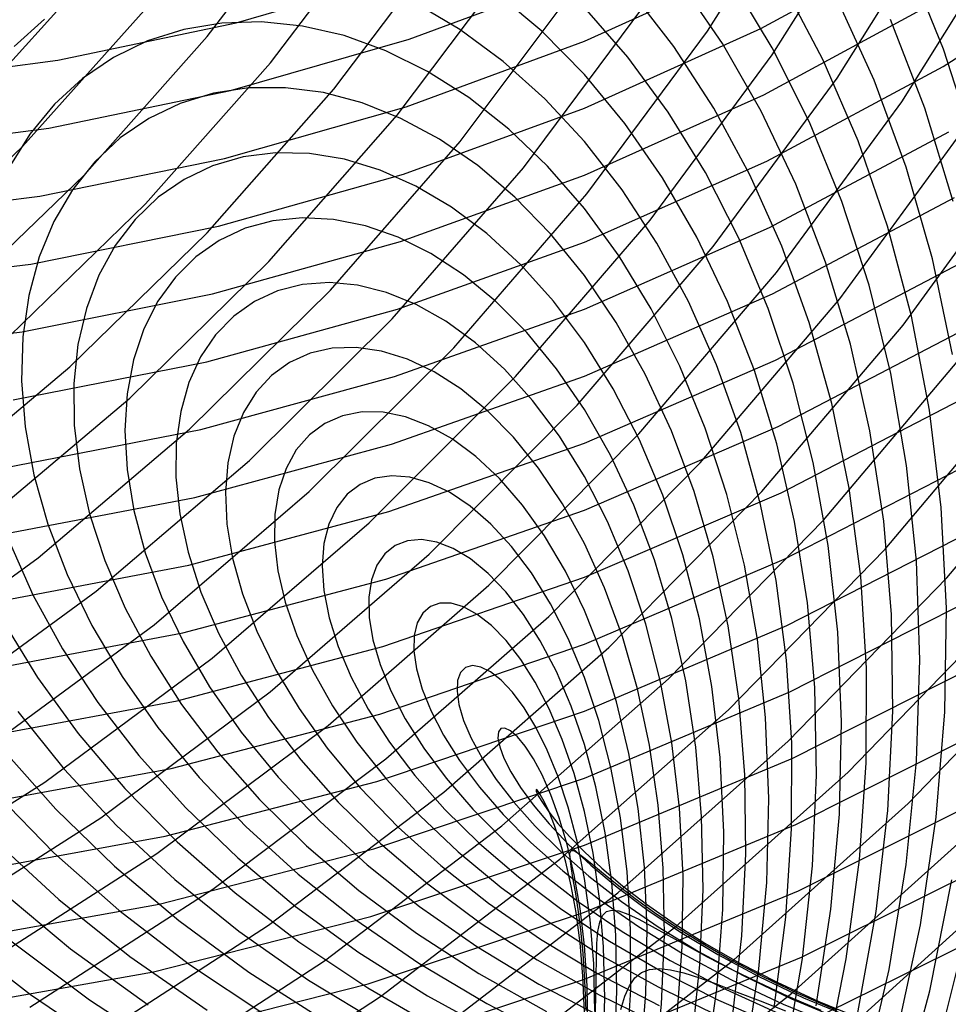
# Model space of a CAD drawing. Units: inches. Extents: x -1 to 1, y -1 to 1.
# Drawn here: x 0.18 to 0.39, y -0.56 to -0.34 of the extents above; entities that cross this region are included whole.
import ezdxf

# ---------------------------------------------------------------- set-up
doc = ezdxf.new("R2010")
doc.units = ezdxf.units.IN
doc.header["$MEASUREMENT"] = 0
for name, color, linetype, true_color in [('layer168', 7, 'Continuous', 0x1ead90), ('layer169', 7, 'Continuous', 0x1ead93), ('layer170', 7, 'Continuous', 0x1ead95), ('layer171', 7, 'Continuous', 0x1ead97), ('layer172', 7, 'Continuous', 0x1ead9a), ('layer173', 7, 'Continuous', 0x1ead9c), ('layer174', 7, 'Continuous', 0x1ead9f), ('layer274', 7, 'Continuous', 0x6f1ead), ('layer275', 7, 'Continuous', 0x711ead), ('layer276', 7, 'Continuous', 0x741ead), ('layer277', 7, 'Continuous', 0x761ead), ('layer278', 7, 'Continuous', 0x791ead), ('layer279', 7, 'Continuous', 0x7b1ead), ('layer280', 7, 'Continuous', 0x7d1ead), ('layer281', 7, 'Continuous', 0x801ead), ('layer282', 7, 'Continuous', 0x821ead), ('layer283', 7, 'Continuous', 0x841ead), ('layer284', 7, 'Continuous', 0x871ead), ('layer285', 7, 'Continuous', 0x891ead), ('layer286', 7, 'Continuous', 0x8c1ead), ('layer287', 7, 'Continuous', 0x8e1ead), ('layer288', 7, 'Continuous', 0x901ead), ('layer289', 7, 'Continuous', 0x931ead), ('layer290', 7, 'Continuous', 0x951ead), ('layer291', 7, 'Continuous', 0x971ead), ('layer292', 7, 'Continuous', 0x9a1ead), ('layer293', 7, 'Continuous', 0x9c1ead), ('layer294', 7, 'Continuous', 0x9f1ead), ('layer295', 7, 'Continuous', 0xa11ead), ('layer296', 7, 'Continuous', 0xa31ead), ('layer297', 7, 'Continuous', 0xa61ead), ('layer298', 7, 'Continuous', 0xa81ead), ('layer299', 7, 'Continuous', 0xab1ead), ('layer300', 7, 'Continuous', 0xad1ead), ('layer301', 7, 'Continuous', 0xad1eab), ('layer302', 7, 'Continuous', 0xad1ea8), ('layer303', 7, 'Continuous', 0xad1ea6), ('layer304', 7, 'Continuous', 0xad1ea3), ('layer305', 7, 'Continuous', 0xad1ea1), ('layer306', 7, 'Continuous', 0xad1e9f), ('layer307', 7, 'Continuous', 0xad1e9c), ('layer308', 7, 'Continuous', 0xad1e9a), ('layer309', 7, 'Continuous', 0xad1e97), ('layer310', 7, 'Continuous', 0xad1e95), ('layer311', 7, 'Continuous', 0xad1e93), ('layer312', 7, 'Continuous', 0xad1e90), ('layer313', 7, 'Continuous', 0xad1e8e), ('layer314', 7, 'Continuous', 0xad1e8c), ('layer315', 7, 'Continuous', 0xad1e89), ('layer316', 7, 'Continuous', 0xad1e87), ('layer317', 7, 'Continuous', 0xad1e84), ('layer318', 7, 'Continuous', 0xad1e82), ('layer319', 7, 'Continuous', 0xad1e80), ('layer320', 7, 'Continuous', 0xad1e7d), ('layer321', 7, 'Continuous', 0xad1e7b), ('layer322', 7, 'Continuous', 0xad1e79), ('layer323', 7, 'Continuous', 0xad1e76), ('layer324', 7, 'Continuous', 0xad1e74), ('layer7', 7, 'Continuous', 0xad2f1e), ('layer70', 7, 'Continuous', 0x95ad1e), ('layer71', 7, 'Continuous', 0x93ad1e), ('layer72', 7, 'Continuous', 0x90ad1e), ('layer73', 7, 'Continuous', 0x8ead1e), ('layer74', 7, 'Continuous', 0x8cad1e), ('layer75', 7, 'Continuous', 0x89ad1e), ('layer76', 7, 'Continuous', 0x87ad1e)]:
    doc.layers.add(name, color=color, linetype=linetype, true_color=true_color)

msp = doc.modelspace()

# ---------------------------------------------------------------- linework, layer by layer
at = {"layer": 'layer168'}
for p, q in [((0.14623, -0.53988), (0.18635, -0.51451)), ((0.15847, -0.54845), (0.19907, -0.52261)), ((0.1707, -0.55701), (0.21179, -0.53072)), ((0.18294, -0.56558), (0.22451, -0.53882)), ((0.19517, -0.57415), (0.23723, -0.54693)), ((0.20741, -0.58272), (0.24995, -0.55503)), ((0.21965, -0.59128), (0.26267, -0.56313))]:
    msp.add_line(p, q, dxfattribs=at)
at = {"layer": 'layer169'}
for p, q in [((0.14819, -0.4902), (0.18483, -0.46353)), ((0.16091, -0.4983), (0.19801, -0.47114)), ((0.17363, -0.50641), (0.21119, -0.47875)), ((0.18635, -0.51451), (0.22437, -0.48636)), ((0.19907, -0.52261), (0.23754, -0.49397)), ((0.21179, -0.53072), (0.25072, -0.50158)), ((0.22451, -0.53882), (0.2639, -0.50918)), ((0.23723, -0.54693), (0.27708, -0.51679)), ((0.24995, -0.55503), (0.29026, -0.5244)), ((0.26267, -0.56313), (0.30343, -0.53201)), ((0.27539, -0.57124), (0.31661, -0.53962)), ((0.28811, -0.57934), (0.32979, -0.54723)), ((0.30084, -0.58744), (0.34297, -0.55484)), ((0.31356, -0.59555), (0.35615, -0.56244))]:
    msp.add_line(p, q, dxfattribs=at)
at = {"layer": 'layer170'}
for p, q in [((0.15847, -0.44832), (0.19204, -0.42016)), ((0.17165, -0.45593), (0.20565, -0.42725)), ((0.18483, -0.46353), (0.21926, -0.43433)), ((0.19801, -0.47114), (0.23286, -0.44141)), ((0.21119, -0.47875), (0.24647, -0.4485)), ((0.22437, -0.48636), (0.26008, -0.45558)), ((0.23754, -0.49397), (0.27369, -0.46267)), ((0.25072, -0.50158), (0.28729, -0.46975)), ((0.2639, -0.50918), (0.3009, -0.47683)), ((0.27708, -0.51679), (0.31451, -0.48392)), ((0.29026, -0.5244), (0.32812, -0.491)), ((0.30343, -0.53201), (0.34173, -0.49808)), ((0.31661, -0.53962), (0.35533, -0.50517)), ((0.32979, -0.54723), (0.36894, -0.51225)), ((0.34297, -0.55484), (0.38255, -0.51934)), ((0.35615, -0.56244), (0.39616, -0.52642)), ((0.36933, -0.57005), (0.40976, -0.5335))]:
    msp.add_line(p, q, dxfattribs=at)
at = {"layer": 'layer171'}
for p, q in [((0.15122, -0.39891), (0.18126, -0.3701)), ((0.16482, -0.406), (0.19527, -0.37663)), ((0.17843, -0.41308), (0.20927, -0.38316)), ((0.19204, -0.42016), (0.22328, -0.38969)), ((0.20565, -0.42725), (0.23729, -0.39622)), ((0.21926, -0.43433), (0.25129, -0.40276)), ((0.23286, -0.44141), (0.2653, -0.40929)), ((0.24647, -0.4485), (0.27931, -0.41582)), ((0.26008, -0.45558), (0.29331, -0.42235)), ((0.27369, -0.46267), (0.30732, -0.42888)), ((0.28729, -0.46975), (0.32133, -0.43541)), ((0.3009, -0.47683), (0.33533, -0.44194)), ((0.31451, -0.48392), (0.34934, -0.44848)), ((0.32812, -0.491), (0.36335, -0.45501)), ((0.34173, -0.49808), (0.37736, -0.46154)), ((0.35533, -0.50517), (0.39136, -0.46807)), ((0.36894, -0.51225), (0.40537, -0.4746)), ((0.38255, -0.51934), (0.41938, -0.48113))]:
    msp.add_line(p, q, dxfattribs=at)
at = {"layer": 'layer172'}
for p, q in [((0.16725, -0.36357), (0.19454, -0.33326)), ((0.18126, -0.3701), (0.20892, -0.33922)), ((0.19527, -0.37663), (0.22329, -0.34517)), ((0.20927, -0.38316), (0.23766, -0.35112)), ((0.22328, -0.38969), (0.25204, -0.35708)), ((0.23729, -0.39622), (0.26641, -0.36303)), ((0.25129, -0.40276), (0.28079, -0.36898)), ((0.2653, -0.40929), (0.29516, -0.37494)), ((0.27931, -0.41582), (0.30953, -0.38089)), ((0.29331, -0.42235), (0.32391, -0.38685)), ((0.30732, -0.42888), (0.33828, -0.3928)), ((0.32133, -0.43541), (0.35265, -0.39875)), ((0.33533, -0.44194), (0.36703, -0.40471)), ((0.34934, -0.44848), (0.3814, -0.41066)), ((0.36335, -0.45501), (0.39577, -0.41661)), ((0.37736, -0.46154), (0.41015, -0.42257)), ((0.39136, -0.46807), (0.42452, -0.42852))]:
    msp.add_line(p, q, dxfattribs=at)
at = {"layer": 'layer173'}
for p, q in [((0.22329, -0.34517), (0.24876, -0.3118)), ((0.23766, -0.35112), (0.26346, -0.31715)), ((0.25204, -0.35708), (0.27817, -0.3225)), ((0.26641, -0.36303), (0.29288, -0.32785)), ((0.28079, -0.36898), (0.30758, -0.33321)), ((0.29516, -0.37494), (0.32229, -0.33856)), ((0.30953, -0.38089), (0.337, -0.34391)), ((0.32391, -0.38685), (0.3517, -0.34926)), ((0.33828, -0.3928), (0.36641, -0.35462)), ((0.35265, -0.39875), (0.38112, -0.35997)), ((0.36703, -0.40471), (0.39582, -0.36532)), ((0.3814, -0.41066), (0.41053, -0.37068))]:
    msp.add_line(p, q, dxfattribs=at)
at = {"layer": 'layer174'}
for p, q in [((0.337, -0.34391), (0.36156, -0.30508)), ((0.3517, -0.34926), (0.37656, -0.30981)), ((0.36641, -0.35462), (0.39157, -0.31454)), ((0.38112, -0.35997), (0.40657, -0.31927))]:
    msp.add_line(p, q, dxfattribs=at)
at = {"layer": 'layer274'}
for p, q in [((0.38839, -0.57812), (0.39489, -0.55221)), ((0.38074, -0.58723), (0.38748, -0.56186))]:
    msp.add_line(p, q, dxfattribs=at)
at = {"layer": 'layer275'}
for p, q in [((0.38748, -0.56186), (0.39248, -0.53667)), ((0.38007, -0.57151), (0.38535, -0.54685)), ((0.37267, -0.58117), (0.37822, -0.55704))]:
    msp.add_line(p, q, dxfattribs=at)
at = {"layer": 'layer276'}
for p, q in [((0.38535, -0.54685), (0.38895, -0.52247)), ((0.37822, -0.55704), (0.38213, -0.53317)), ((0.37109, -0.56722), (0.37531, -0.54388)), ((0.36395, -0.57741), (0.36849, -0.55458))]:
    msp.add_line(p, q, dxfattribs=at)
at = {"layer": 'layer277'}
for p, q in [((0.38895, -0.52247), (0.39092, -0.49848)), ((0.38213, -0.53317), (0.38445, -0.50969)), ((0.37531, -0.54388), (0.37798, -0.5209)), ((0.36849, -0.55458), (0.3715, -0.53211)), ((0.36167, -0.56529), (0.36503, -0.54332)), ((0.35485, -0.576), (0.35856, -0.55453))]:
    msp.add_line(p, q, dxfattribs=at)
at = {"layer": 'layer278'}
for p, q in [((0.39092, -0.49848), (0.39129, -0.47499)), ((0.38445, -0.50969), (0.3852, -0.48669)), ((0.37798, -0.5209), (0.37911, -0.49838)), ((0.3715, -0.53211), (0.37303, -0.51008)), ((0.36503, -0.54332), (0.36694, -0.52178)), ((0.35856, -0.55453), (0.36085, -0.53347)), ((0.35209, -0.56574), (0.35476, -0.54517)), ((0.34562, -0.57695), (0.34867, -0.55686))]:
    msp.add_line(p, q, dxfattribs=at)
at = {"layer": 'layer279'}
for p, q in [((0.39129, -0.47499), (0.39011, -0.45212)), ((0.3852, -0.48669), (0.38444, -0.46428)), ((0.37911, -0.49838), (0.37877, -0.47644)), ((0.37303, -0.51008), (0.3731, -0.48861)), ((0.36694, -0.52178), (0.36743, -0.50077)), ((0.36085, -0.53347), (0.36176, -0.51293)), ((0.35476, -0.54517), (0.35609, -0.52509)), ((0.34867, -0.55686), (0.35042, -0.53725)), ((0.34258, -0.56856), (0.34475, -0.54941)), ((0.33649, -0.58026), (0.33908, -0.56158))]:
    msp.add_line(p, q, dxfattribs=at)
at = {"layer": 'layer280'}
for p, q in [((0.39011, -0.45212), (0.38745, -0.42997)), ((0.38444, -0.46428), (0.38223, -0.44257)), ((0.37877, -0.47644), (0.37701, -0.45518)), ((0.3731, -0.48861), (0.37179, -0.46778)), ((0.36743, -0.50077), (0.36657, -0.48039)), ((0.36176, -0.51293), (0.36135, -0.49299)), ((0.35609, -0.52509), (0.35612, -0.50559)), ((0.35042, -0.53725), (0.3509, -0.5182)), ((0.34475, -0.54941), (0.34568, -0.5308)), ((0.33908, -0.56158), (0.34046, -0.5434)), ((0.3334, -0.57374), (0.33524, -0.55601))]:
    msp.add_line(p, q, dxfattribs=at)
at = {"layer": 'layer281'}
for p, q in [((0.39267, -0.41737), (0.3881, -0.39562)), ((0.38745, -0.42997), (0.38336, -0.40864)), ((0.38223, -0.44257), (0.37862, -0.42166)), ((0.37701, -0.45518), (0.37388, -0.43468)), ((0.37179, -0.46778), (0.36914, -0.4477)), ((0.36657, -0.48039), (0.3644, -0.46072)), ((0.36135, -0.49299), (0.35966, -0.47374)), ((0.35612, -0.50559), (0.35492, -0.48676)), ((0.3509, -0.5182), (0.35018, -0.49978)), ((0.34568, -0.5308), (0.34544, -0.51281)), ((0.34046, -0.5434), (0.3407, -0.52583)), ((0.33524, -0.55601), (0.33596, -0.53885)), ((0.33002, -0.56861), (0.33123, -0.55187)), ((0.3248, -0.58122), (0.32649, -0.56489))]:
    msp.add_line(p, q, dxfattribs=at)
at = {"layer": 'layer282'}
for p, q in [((0.39757, -0.36958), (0.39059, -0.34799)), ((0.39283, -0.3826), (0.38637, -0.3614)), ((0.3881, -0.39562), (0.38214, -0.37481)), ((0.38336, -0.40864), (0.37791, -0.38822)), ((0.37862, -0.42166), (0.37368, -0.40163)), ((0.37388, -0.43468), (0.36945, -0.41504)), ((0.36914, -0.4477), (0.36522, -0.42845)), ((0.3644, -0.46072), (0.361, -0.44186)), ((0.35966, -0.47374), (0.35677, -0.45527)), ((0.35492, -0.48676), (0.35254, -0.46868)), ((0.35018, -0.49978), (0.34831, -0.48209)), ((0.34544, -0.51281), (0.34408, -0.4955)), ((0.3407, -0.52583), (0.33985, -0.50891)), ((0.33596, -0.53885), (0.33563, -0.52232)), ((0.33123, -0.55187), (0.3314, -0.53574)), ((0.32649, -0.56489), (0.32717, -0.54915)), ((0.32175, -0.57791), (0.32294, -0.56256))]:
    msp.add_line(p, q, dxfattribs=at)
at = {"layer": 'layer283'}
for p, q in [((0.39059, -0.34799), (0.38225, -0.3275)), ((0.38637, -0.3614), (0.37856, -0.34127)), ((0.38214, -0.37481), (0.37487, -0.35504)), ((0.37791, -0.38822), (0.37118, -0.36881)), ((0.37368, -0.40163), (0.36749, -0.38258)), ((0.36945, -0.41504), (0.3638, -0.39635)), ((0.36522, -0.42845), (0.36011, -0.41012)), ((0.361, -0.44186), (0.35642, -0.42389)), ((0.35677, -0.45527), (0.35273, -0.43766)), ((0.35254, -0.46868), (0.34904, -0.45143)), ((0.34831, -0.48209), (0.34535, -0.4652)), ((0.34408, -0.4955), (0.34167, -0.47897)), ((0.33985, -0.50891), (0.33798, -0.49274)), ((0.33563, -0.52232), (0.33429, -0.50651)), ((0.3314, -0.53574), (0.3306, -0.52028)), ((0.32717, -0.54915), (0.32691, -0.53405)), ((0.32294, -0.56256), (0.32322, -0.54782)), ((0.31871, -0.57597), (0.31953, -0.56159))]:
    msp.add_line(p, q, dxfattribs=at)
at = {"layer": 'layer284'}
for p, q in [((0.37487, -0.35504), (0.36639, -0.33639)), ((0.37118, -0.36881), (0.36326, -0.35049)), ((0.36749, -0.38258), (0.36014, -0.36459)), ((0.3638, -0.39635), (0.35701, -0.37869)), ((0.36011, -0.41012), (0.35389, -0.39278)), ((0.35642, -0.42389), (0.35076, -0.40688)), ((0.35273, -0.43766), (0.34763, -0.42098)), ((0.34904, -0.45143), (0.34451, -0.43508)), ((0.34535, -0.4652), (0.34138, -0.44918)), ((0.34167, -0.47897), (0.33826, -0.46328)), ((0.33798, -0.49274), (0.33513, -0.47738)), ((0.33429, -0.50651), (0.33201, -0.49148)), ((0.3306, -0.52028), (0.32888, -0.50558)), ((0.32691, -0.53405), (0.32575, -0.51968)), ((0.32322, -0.54782), (0.32263, -0.53377)), ((0.31953, -0.56159), (0.3195, -0.54787)), ((0.31584, -0.57537), (0.31638, -0.56197))]:
    msp.add_line(p, q, dxfattribs=at)
at = {"layer": 'layer285'}
for p, q in [((0.36326, -0.35049), (0.35424, -0.33333)), ((0.36014, -0.36459), (0.3517, -0.34773)), ((0.35701, -0.37869), (0.34916, -0.36212)), ((0.35389, -0.39278), (0.34662, -0.37652)), ((0.35076, -0.40688), (0.34408, -0.39091)), ((0.34763, -0.42098), (0.34154, -0.40531)), ((0.34451, -0.43508), (0.33901, -0.4197)), ((0.34138, -0.44918), (0.33647, -0.43409)), ((0.33826, -0.46328), (0.33393, -0.44849)), ((0.33513, -0.47738), (0.33139, -0.46288)), ((0.33201, -0.49148), (0.32885, -0.47728)), ((0.32888, -0.50558), (0.32632, -0.49167)), ((0.32575, -0.51968), (0.32378, -0.50607)), ((0.32263, -0.53377), (0.32124, -0.52046)), ((0.3195, -0.54787), (0.3187, -0.53486)), ((0.31638, -0.56197), (0.31616, -0.54925)), ((0.31325, -0.57607), (0.31363, -0.56365))]:
    msp.add_line(p, q, dxfattribs=at)
at = {"layer": 'layer286'}
for p, q in [((0.3517, -0.34773), (0.34227, -0.33207)), ((0.34916, -0.36212), (0.34034, -0.34673)), ((0.34662, -0.37652), (0.33841, -0.36138)), ((0.34408, -0.39091), (0.33648, -0.37604)), ((0.34154, -0.40531), (0.33455, -0.39069)), ((0.33901, -0.4197), (0.33262, -0.40535)), ((0.33647, -0.43409), (0.33069, -0.42)), ((0.33393, -0.44849), (0.32876, -0.43466)), ((0.33139, -0.46288), (0.32683, -0.44932)), ((0.32885, -0.47728), (0.3249, -0.46397)), ((0.32632, -0.49167), (0.32297, -0.47863)), ((0.32378, -0.50607), (0.32104, -0.49328)), ((0.32124, -0.52046), (0.31911, -0.50794)), ((0.3187, -0.53486), (0.31718, -0.52259)), ((0.31616, -0.54925), (0.31526, -0.53725)), ((0.31363, -0.56365), (0.31333, -0.5519))]:
    msp.add_line(p, q, dxfattribs=at)
at = {"layer": 'layer287'}
for p, q in [((0.34034, -0.34673), (0.33064, -0.33256)), ((0.33841, -0.36138), (0.32934, -0.34744)), ((0.33648, -0.37604), (0.32804, -0.36232)), ((0.33455, -0.39069), (0.32674, -0.3772)), ((0.33262, -0.40535), (0.32543, -0.39208)), ((0.33069, -0.42), (0.32413, -0.40697)), ((0.32876, -0.43466), (0.32283, -0.42185)), ((0.32683, -0.44932), (0.32153, -0.43673)), ((0.3249, -0.46397), (0.32023, -0.45161)), ((0.32297, -0.47863), (0.31892, -0.46649)), ((0.32104, -0.49328), (0.31762, -0.48137)), ((0.31911, -0.50794), (0.31632, -0.49625)), ((0.31718, -0.52259), (0.31502, -0.51113)), ((0.31526, -0.53725), (0.31372, -0.52601)), ((0.31333, -0.5519), (0.31242, -0.54089)), ((0.3114, -0.56656), (0.31111, -0.55577))]:
    msp.add_line(p, q, dxfattribs=at)
at = {"layer": 'layer288'}
for p, q in [((0.32934, -0.34744), (0.31951, -0.33475)), ((0.32804, -0.36232), (0.31885, -0.34982)), ((0.32674, -0.3772), (0.31819, -0.36489)), ((0.32543, -0.39208), (0.31754, -0.37996)), ((0.32413, -0.40697), (0.31688, -0.39503)), ((0.32283, -0.42185), (0.31622, -0.41009)), ((0.32153, -0.43673), (0.31556, -0.42516)), ((0.32023, -0.45161), (0.3149, -0.44023)), ((0.31892, -0.46649), (0.31425, -0.4553)), ((0.31762, -0.48137), (0.31359, -0.47036)), ((0.31632, -0.49625), (0.31293, -0.48543)), ((0.31502, -0.51113), (0.31227, -0.5005)), ((0.31372, -0.52601), (0.31161, -0.51557)), ((0.31242, -0.54089), (0.31096, -0.53064)), ((0.31111, -0.55577), (0.3103, -0.5457)), ((0.30981, -0.57065), (0.30964, -0.56077))]:
    msp.add_line(p, q, dxfattribs=at)
at = {"layer": 'layer289'}
for p, q in [((0.31885, -0.34982), (0.30902, -0.33858)), ((0.31819, -0.36489), (0.30902, -0.35379)), ((0.31754, -0.37996), (0.30902, -0.36901)), ((0.31688, -0.39503), (0.30902, -0.38423)), ((0.31622, -0.41009), (0.30902, -0.39944)), ((0.31556, -0.42516), (0.30902, -0.41466)), ((0.3149, -0.44023), (0.30902, -0.42988)), ((0.31425, -0.4553), (0.30902, -0.44509)), ((0.31359, -0.47036), (0.30902, -0.46031)), ((0.31293, -0.48543), (0.30902, -0.47553)), ((0.31227, -0.5005), (0.30902, -0.49075)), ((0.31161, -0.51557), (0.30902, -0.50596)), ((0.31096, -0.53064), (0.30902, -0.52118)), ((0.3103, -0.5457), (0.30902, -0.5364)), ((0.30964, -0.56077), (0.30902, -0.55161))]:
    msp.add_line(p, q, dxfattribs=at)
at = {"layer": 'layer290'}
for p, q in [((0.30902, -0.35379), (0.2993, -0.34395)), ((0.30902, -0.36901), (0.29997, -0.35928)), ((0.30902, -0.38423), (0.30064, -0.37461)), ((0.30902, -0.39944), (0.30131, -0.38993)), ((0.30902, -0.41466), (0.30198, -0.40526)), ((0.30902, -0.42988), (0.30265, -0.42059)), ((0.30902, -0.44509), (0.30332, -0.43591)), ((0.30902, -0.46031), (0.30399, -0.45124)), ((0.30902, -0.47553), (0.30466, -0.46657)), ((0.30902, -0.49075), (0.30533, -0.48189)), ((0.30902, -0.50596), (0.30599, -0.49722)), ((0.30902, -0.52118), (0.30666, -0.51254)), ((0.30902, -0.5364), (0.30733, -0.52787)), ((0.30902, -0.55161), (0.308, -0.5432)), ((0.30902, -0.56683), (0.30867, -0.55852))]:
    msp.add_line(p, q, dxfattribs=at)
at = {"layer": 'layer291'}
for p, q in [((0.2993, -0.34395), (0.28915, -0.3354)), ((0.29997, -0.35928), (0.2905, -0.3508)), ((0.30064, -0.37461), (0.29185, -0.36619)), ((0.30131, -0.38993), (0.29319, -0.38159)), ((0.30198, -0.40526), (0.29454, -0.39698)), ((0.30265, -0.42059), (0.29589, -0.41238)), ((0.30332, -0.43591), (0.29723, -0.42778)), ((0.30399, -0.45124), (0.29858, -0.44317)), ((0.30466, -0.46657), (0.29993, -0.45857)), ((0.30533, -0.48189), (0.30127, -0.47396)), ((0.30599, -0.49722), (0.30262, -0.48936)), ((0.30666, -0.51254), (0.30397, -0.50476)), ((0.30733, -0.52787), (0.30532, -0.52015)), ((0.308, -0.5432), (0.30666, -0.53555)), ((0.30867, -0.55852), (0.30801, -0.55094))]:
    msp.add_line(p, q, dxfattribs=at)
at = {"layer": 'layer292'}
for p, q in [((0.2905, -0.3508), (0.28069, -0.34358)), ((0.29185, -0.36619), (0.28272, -0.35901)), ((0.29319, -0.38159), (0.28475, -0.37443)), ((0.29454, -0.39698), (0.28679, -0.38986)), ((0.29589, -0.41238), (0.28882, -0.40528)), ((0.29723, -0.42778), (0.29085, -0.42071)), ((0.29858, -0.44317), (0.29288, -0.43613)), ((0.29993, -0.45857), (0.29491, -0.45155)), ((0.30127, -0.47396), (0.29694, -0.46698)), ((0.30262, -0.48936), (0.29897, -0.4824)), ((0.30397, -0.50476), (0.301, -0.49783)), ((0.30532, -0.52015), (0.30303, -0.51325)), ((0.30666, -0.53555), (0.30506, -0.52868)), ((0.30801, -0.55094), (0.30709, -0.5441)), ((0.30936, -0.56634), (0.30912, -0.55953))]:
    msp.add_line(p, q, dxfattribs=at)
at = {"layer": 'layer293'}
for p, q in [((0.28069, -0.34358), (0.27066, -0.33765)), ((0.28272, -0.35901), (0.27337, -0.35306)), ((0.28475, -0.37443), (0.27609, -0.36848)), ((0.28679, -0.38986), (0.27881, -0.38389)), ((0.28882, -0.40528), (0.28153, -0.3993)), ((0.29085, -0.42071), (0.28424, -0.41471)), ((0.29288, -0.43613), (0.28696, -0.43013)), ((0.29491, -0.45155), (0.28968, -0.44554)), ((0.29694, -0.46698), (0.2924, -0.46095)), ((0.29897, -0.4824), (0.29512, -0.47637)), ((0.301, -0.49783), (0.29783, -0.49178)), ((0.30303, -0.51325), (0.30055, -0.50719)), ((0.30506, -0.52868), (0.30327, -0.5226)), ((0.30709, -0.5441), (0.30599, -0.53802)), ((0.30912, -0.55953), (0.3087, -0.55343))]:
    msp.add_line(p, q, dxfattribs=at)
at = {"layer": 'layer294'}
for p, q in [((0.27337, -0.35306), (0.26389, -0.34838)), ((0.27609, -0.36848), (0.2673, -0.36374)), ((0.27881, -0.38389), (0.2707, -0.37909)), ((0.28153, -0.3993), (0.27411, -0.39445)), ((0.28424, -0.41471), (0.27751, -0.40981)), ((0.28696, -0.43013), (0.28092, -0.42517)), ((0.28968, -0.44554), (0.28432, -0.44053)), ((0.2924, -0.46095), (0.28773, -0.45589)), ((0.29512, -0.47637), (0.29113, -0.47125)), ((0.29783, -0.49178), (0.29454, -0.48661)), ((0.30055, -0.50719), (0.29794, -0.50197)), ((0.30327, -0.5226), (0.30135, -0.51733)), ((0.30599, -0.53802), (0.30475, -0.53269)), ((0.3087, -0.55343), (0.30816, -0.54805)), ((0.31142, -0.56884), (0.31156, -0.5634))]:
    msp.add_line(p, q, dxfattribs=at)
at = {"layer": 'layer295'}
for p, q in [((0.26389, -0.34838), (0.25438, -0.34494)), ((0.2673, -0.36374), (0.25847, -0.36021)), ((0.2707, -0.37909), (0.26256, -0.37547)), ((0.27411, -0.39445), (0.26665, -0.39074)), ((0.27751, -0.40981), (0.27074, -0.406)), ((0.28092, -0.42517), (0.27483, -0.42126)), ((0.28432, -0.44053), (0.27892, -0.43653)), ((0.28773, -0.45589), (0.28301, -0.45179)), ((0.29113, -0.47125), (0.2871, -0.46706)), ((0.29454, -0.48661), (0.29119, -0.48232)), ((0.29794, -0.50197), (0.29528, -0.49759)), ((0.30135, -0.51733), (0.29937, -0.51285)), ((0.30475, -0.53269), (0.30346, -0.52812)), ((0.30816, -0.54805), (0.30755, -0.54338)), ((0.31156, -0.5634), (0.31164, -0.55864))]:
    msp.add_line(p, q, dxfattribs=at)
at = {"layer": 'layer296'}
for p, q in [((0.25438, -0.34494), (0.24493, -0.34276)), ((0.25847, -0.36021), (0.2497, -0.35788)), ((0.26256, -0.37547), (0.25447, -0.37301)), ((0.26665, -0.39074), (0.25924, -0.38814)), ((0.27074, -0.406), (0.26401, -0.40327)), ((0.27483, -0.42126), (0.26878, -0.4184)), ((0.27892, -0.43653), (0.27355, -0.43353)), ((0.28301, -0.45179), (0.27832, -0.44866)), ((0.2871, -0.46706), (0.28309, -0.46379)), ((0.29119, -0.48232), (0.28786, -0.47892)), ((0.29528, -0.49759), (0.29263, -0.49404)), ((0.29937, -0.51285), (0.2974, -0.50917)), ((0.30346, -0.52812), (0.30217, -0.5243)), ((0.30755, -0.54338), (0.30694, -0.53943)), ((0.31164, -0.55864), (0.31171, -0.55456))]:
    msp.add_line(p, q, dxfattribs=at)
at = {"layer": 'layer297'}
for p, q in [((0.24493, -0.34276), (0.23564, -0.34181)), ((0.2497, -0.35788), (0.24109, -0.35676)), ((0.25447, -0.37301), (0.24653, -0.37171)), ((0.25924, -0.38814), (0.25197, -0.38666)), ((0.26401, -0.40327), (0.25741, -0.40162)), ((0.26878, -0.4184), (0.26286, -0.41657)), ((0.27355, -0.43353), (0.2683, -0.43152)), ((0.27832, -0.44866), (0.27374, -0.44647)), ((0.28309, -0.46379), (0.27918, -0.46143)), ((0.28786, -0.47892), (0.28462, -0.47638)), ((0.29263, -0.49404), (0.29007, -0.49133)), ((0.2974, -0.50917), (0.29551, -0.50629)), ((0.30217, -0.5243), (0.30095, -0.52124)), ((0.30694, -0.53943), (0.30639, -0.53619)), ((0.31171, -0.55456), (0.31184, -0.55114))]:
    msp.add_line(p, q, dxfattribs=at)
at = {"layer": 'layer298'}
for p, q in [((0.23564, -0.34181), (0.22661, -0.34207)), ((0.24109, -0.35676), (0.23272, -0.35681)), ((0.24653, -0.37171), (0.23882, -0.37154)), ((0.25197, -0.38666), (0.24493, -0.38628)), ((0.25741, -0.40162), (0.25103, -0.40102)), ((0.26286, -0.41657), (0.25713, -0.41575)), ((0.2683, -0.43152), (0.26324, -0.43049)), ((0.27374, -0.44647), (0.26934, -0.44523)), ((0.27918, -0.46143), (0.27545, -0.45996)), ((0.28462, -0.47638), (0.28155, -0.4747)), ((0.29007, -0.49133), (0.28765, -0.48944)), ((0.29551, -0.50629), (0.29376, -0.50417)), ((0.30095, -0.52124), (0.29986, -0.51891)), ((0.30639, -0.53619), (0.30597, -0.53365)), ((0.31184, -0.55114), (0.31207, -0.54838)), ((0.31728, -0.5661), (0.31818, -0.56312))]:
    msp.add_line(p, q, dxfattribs=at)
at = {"layer": 'layer299'}
for p, q in [((0.22661, -0.34207), (0.21794, -0.34353)), ((0.23272, -0.35681), (0.22469, -0.35801)), ((0.23882, -0.37154), (0.23144, -0.37249)), ((0.24493, -0.38628), (0.23819, -0.38697)), ((0.25103, -0.40102), (0.24495, -0.40145)), ((0.25713, -0.41575), (0.2517, -0.41593)), ((0.26324, -0.43049), (0.25845, -0.43041)), ((0.26934, -0.44523), (0.2652, -0.4449)), ((0.27545, -0.45996), (0.27196, -0.45938)), ((0.28155, -0.4747), (0.27871, -0.47386)), ((0.28765, -0.48944), (0.28546, -0.48834)), ((0.29376, -0.50417), (0.29222, -0.50282)), ((0.29986, -0.51891), (0.29897, -0.5173)), ((0.30597, -0.53365), (0.30572, -0.53178)), ((0.31207, -0.54838), (0.31247, -0.54626)), ((0.31818, -0.56312), (0.31923, -0.56074))]:
    msp.add_line(p, q, dxfattribs=at)
at = {"layer": 'layer300'}
for p, q in [((0.21794, -0.34353), (0.2097, -0.34614)), ((0.22469, -0.35801), (0.21709, -0.36033)), ((0.23144, -0.37249), (0.22447, -0.37452)), ((0.23819, -0.38697), (0.23186, -0.3887)), ((0.24495, -0.40145), (0.23924, -0.40289)), ((0.2517, -0.41593), (0.24663, -0.41708)), ((0.25845, -0.43041), (0.25401, -0.43127)), ((0.2652, -0.4449), (0.2614, -0.44545)), ((0.27196, -0.45938), (0.26879, -0.45964)), ((0.27871, -0.47386), (0.27617, -0.47383)), ((0.28546, -0.48834), (0.28356, -0.48802)), ((0.29222, -0.50282), (0.29094, -0.5022)), ((0.29897, -0.5173), (0.29833, -0.51639)), ((0.30572, -0.53178), (0.30571, -0.53058)), ((0.31247, -0.54626), (0.3131, -0.54476)), ((0.31923, -0.56074), (0.32048, -0.55895))]:
    msp.add_line(p, q, dxfattribs=at)
at = {"layer": 'layer301'}
for p, q in [((0.2097, -0.34614), (0.202, -0.34987)), ((0.21709, -0.36033), (0.21, -0.36373)), ((0.22447, -0.37452), (0.218, -0.37759)), ((0.23186, -0.3887), (0.226, -0.39144)), ((0.23924, -0.40289), (0.234, -0.4053)), ((0.24663, -0.41708), (0.242, -0.41916)), ((0.25401, -0.43127), (0.25, -0.43301)), ((0.2614, -0.44545), (0.258, -0.44687)), ((0.26879, -0.45964), (0.266, -0.46073)), ((0.27617, -0.47383), (0.274, -0.47458)), ((0.28356, -0.48802), (0.282, -0.48844)), ((0.29094, -0.5022), (0.29, -0.50229)), ((0.29833, -0.51639), (0.298, -0.51615)), ((0.30571, -0.53058), (0.306, -0.53001)), ((0.3131, -0.54476), (0.314, -0.54386)), ((0.32048, -0.55895), (0.322, -0.55772))]:
    msp.add_line(p, q, dxfattribs=at)
at = {"layer": 'layer302'}
for p, q in [((0.202, -0.34987), (0.19492, -0.35468)), ((0.21, -0.36373), (0.20351, -0.36817)), ((0.218, -0.37759), (0.2121, -0.38166)), ((0.226, -0.39144), (0.2207, -0.39515)), ((0.234, -0.4053), (0.22929, -0.40864)), ((0.242, -0.41916), (0.23789, -0.42213)), ((0.25, -0.43301), (0.24648, -0.43562)), ((0.258, -0.44687), (0.25507, -0.44911)), ((0.266, -0.46073), (0.26367, -0.4626)), ((0.274, -0.47458), (0.27226, -0.47608)), ((0.282, -0.48844), (0.28086, -0.48957)), ((0.29, -0.50229), (0.28945, -0.50306)), ((0.298, -0.51615), (0.29804, -0.51655)), ((0.306, -0.53001), (0.30664, -0.53004)), ((0.314, -0.54386), (0.31523, -0.54353)), ((0.322, -0.55772), (0.32382, -0.55702))]:
    msp.add_line(p, q, dxfattribs=at)
at = {"layer": 'layer303'}
for p, q in [((0.18632, -0.34119), (0.17937, -0.34741)), ((0.19492, -0.35468), (0.18854, -0.3605)), ((0.20351, -0.36817), (0.1977, -0.37359)), ((0.2121, -0.38166), (0.20687, -0.38668)), ((0.2207, -0.39515), (0.21603, -0.39977)), ((0.22929, -0.40864), (0.22519, -0.41286)), ((0.23789, -0.42213), (0.23436, -0.42594)), ((0.24648, -0.43562), (0.24352, -0.43903)), ((0.25507, -0.44911), (0.25269, -0.45212)), ((0.26367, -0.4626), (0.26185, -0.46521)), ((0.27226, -0.47608), (0.27102, -0.4783)), ((0.28086, -0.48957), (0.28018, -0.49139)), ((0.28945, -0.50306), (0.28935, -0.50448)), ((0.29804, -0.51655), (0.29851, -0.51756)), ((0.30664, -0.53004), (0.30768, -0.53065)), ((0.31523, -0.54353), (0.31684, -0.54374)), ((0.32382, -0.55702), (0.32601, -0.55683))]:
    msp.add_line(p, q, dxfattribs=at)
at = {"layer": 'layer304'}
for p, q in [((0.18854, -0.3605), (0.18294, -0.36729)), ((0.1977, -0.37359), (0.19265, -0.37994)), ((0.20687, -0.38668), (0.20236, -0.3926)), ((0.21603, -0.39977), (0.21207, -0.40525)), ((0.22519, -0.41286), (0.22178, -0.41791)), ((0.23436, -0.42594), (0.23149, -0.43056)), ((0.24352, -0.43903), (0.2412, -0.44322)), ((0.25269, -0.45212), (0.25091, -0.45587)), ((0.26185, -0.46521), (0.26062, -0.46853)), ((0.27102, -0.4783), (0.27033, -0.48118)), ((0.28018, -0.49139), (0.28004, -0.49383)), ((0.28935, -0.50448), (0.28975, -0.50649)), ((0.29851, -0.51756), (0.29946, -0.51914)), ((0.30768, -0.53065), (0.30917, -0.5318)), ((0.31684, -0.54374), (0.31888, -0.54445)), ((0.32601, -0.55683), (0.32859, -0.55711))]:
    msp.add_line(p, q, dxfattribs=at)
at = {"layer": 'layer305'}
for p, q in [((0.18294, -0.36729), (0.17819, -0.37498)), ((0.19265, -0.37994), (0.18842, -0.38717)), ((0.20236, -0.3926), (0.19865, -0.39936)), ((0.21207, -0.40525), (0.20887, -0.41154)), ((0.22178, -0.41791), (0.2191, -0.42373)), ((0.23149, -0.43056), (0.22933, -0.43592)), ((0.2412, -0.44322), (0.23956, -0.44811)), ((0.25091, -0.45587), (0.24979, -0.4603)), ((0.26062, -0.46853), (0.26002, -0.47249)), ((0.27033, -0.48118), (0.27024, -0.48468)), ((0.28004, -0.49383), (0.28047, -0.49687)), ((0.28975, -0.50649), (0.2907, -0.50906)), ((0.29946, -0.51914), (0.30093, -0.52125)), ((0.30917, -0.5318), (0.31116, -0.53344)), ((0.31888, -0.54445), (0.32139, -0.54563)), ((0.32859, -0.55711), (0.33161, -0.55782))]:
    msp.add_line(p, q, dxfattribs=at)
at = {"layer": 'layer306'}
for p, q in [((0.18842, -0.38717), (0.18509, -0.39519)), ((0.19865, -0.39936), (0.1958, -0.40689)), ((0.20887, -0.41154), (0.20652, -0.41858)), ((0.2191, -0.42373), (0.21724, -0.43028)), ((0.22933, -0.43592), (0.22795, -0.44197)), ((0.23956, -0.44811), (0.23867, -0.45367)), ((0.24979, -0.4603), (0.24939, -0.46536)), ((0.26002, -0.47249), (0.26011, -0.47706)), ((0.27024, -0.48468), (0.27082, -0.48875)), ((0.28047, -0.49687), (0.28154, -0.50045)), ((0.2907, -0.50906), (0.29226, -0.51214)), ((0.30093, -0.52125), (0.30297, -0.52384)), ((0.31116, -0.53344), (0.31369, -0.53554)), ((0.32139, -0.54563), (0.32441, -0.54723)), ((0.33161, -0.55782), (0.33512, -0.55893))]:
    msp.add_line(p, q, dxfattribs=at)
at = {"layer": 'layer307'}
for p, q in [((0.18509, -0.39519), (0.18271, -0.40394)), ((0.1958, -0.40689), (0.19389, -0.41512)), ((0.20652, -0.41858), (0.20506, -0.42629)), ((0.21724, -0.43028), (0.21624, -0.43747)), ((0.22795, -0.44197), (0.22741, -0.44864)), ((0.23867, -0.45367), (0.23858, -0.45982)), ((0.24939, -0.46536), (0.24976, -0.47099)), ((0.26011, -0.47706), (0.26093, -0.48217)), ((0.27082, -0.48875), (0.27211, -0.49334)), ((0.28154, -0.50045), (0.28328, -0.50451)), ((0.29226, -0.51214), (0.29446, -0.51569)), ((0.30297, -0.52384), (0.30563, -0.52686)), ((0.31369, -0.53554), (0.31681, -0.53804)), ((0.32441, -0.54723), (0.32798, -0.54921)), ((0.33512, -0.55893), (0.33915, -0.56039))]:
    msp.add_line(p, q, dxfattribs=at)
at = {"layer": 'layer308'}
for p, q in [((0.18271, -0.40394), (0.18135, -0.41335)), ((0.19389, -0.41512), (0.19295, -0.42398)), ((0.20506, -0.42629), (0.20455, -0.43461)), ((0.21624, -0.43747), (0.21615, -0.44524)), ((0.22741, -0.44864), (0.22775, -0.45587)), ((0.23858, -0.45982), (0.23935, -0.4665)), ((0.24976, -0.47099), (0.25095, -0.47713)), ((0.26093, -0.48217), (0.26255, -0.48775)), ((0.27211, -0.49334), (0.27415, -0.49838)), ((0.28328, -0.50451), (0.28574, -0.50901)), ((0.29446, -0.51569), (0.29734, -0.51964)), ((0.30563, -0.52686), (0.30894, -0.53027)), ((0.31681, -0.53804), (0.32054, -0.5409)), ((0.32798, -0.54921), (0.33214, -0.55152)), ((0.33915, -0.56039), (0.34374, -0.56215))]:
    msp.add_line(p, q, dxfattribs=at)
at = {"layer": 'layer309'}
for p, q in [((0.18135, -0.41335), (0.18106, -0.42334)), ((0.19295, -0.42398), (0.19305, -0.4334)), ((0.20455, -0.43461), (0.20504, -0.44346)), ((0.21615, -0.44524), (0.21703, -0.45352)), ((0.22775, -0.45587), (0.22902, -0.46358)), ((0.23935, -0.4665), (0.24101, -0.47364)), ((0.25095, -0.47713), (0.253, -0.4837)), ((0.26255, -0.48775), (0.26499, -0.49376)), ((0.27415, -0.49838), (0.27698, -0.50382)), ((0.28574, -0.50901), (0.28896, -0.51388)), ((0.29734, -0.51964), (0.30095, -0.52394)), ((0.30894, -0.53027), (0.31294, -0.534)), ((0.32054, -0.5409), (0.32493, -0.54406)), ((0.33214, -0.55152), (0.33692, -0.55412)), ((0.34374, -0.56215), (0.34891, -0.56418))]:
    msp.add_line(p, q, dxfattribs=at)
at = {"layer": 'layer310'}
for p, q in [((0.18106, -0.42334), (0.18189, -0.43382)), ((0.19305, -0.4334), (0.19423, -0.44329)), ((0.20504, -0.44346), (0.20658, -0.45276)), ((0.21703, -0.45352), (0.21892, -0.46223)), ((0.22902, -0.46358), (0.23126, -0.4717)), ((0.24101, -0.47364), (0.2436, -0.48118)), ((0.253, -0.4837), (0.25595, -0.49065)), ((0.26499, -0.49376), (0.26829, -0.50012)), ((0.27698, -0.50382), (0.28063, -0.50959)), ((0.28896, -0.51388), (0.29298, -0.51906)), ((0.30095, -0.52394), (0.30532, -0.52853)), ((0.31294, -0.534), (0.31766, -0.538)), ((0.32493, -0.54406), (0.33, -0.54747)), ((0.33692, -0.55412), (0.34235, -0.55694)), ((0.34891, -0.56418), (0.35469, -0.56641))]:
    msp.add_line(p, q, dxfattribs=at)
at = {"layer": 'layer311'}
for p, q in [((0.18189, -0.43382), (0.18387, -0.44471)), ((0.19423, -0.44329), (0.19653, -0.45357)), ((0.20658, -0.45276), (0.20919, -0.46243)), ((0.21892, -0.46223), (0.22185, -0.4713)), ((0.23126, -0.4717), (0.23451, -0.48016)), ((0.2436, -0.48118), (0.24717, -0.48903)), ((0.25595, -0.49065), (0.25983, -0.49789)), ((0.26829, -0.50012), (0.27249, -0.50676)), ((0.28063, -0.50959), (0.28515, -0.51562)), ((0.29298, -0.51906), (0.29781, -0.52449)), ((0.30532, -0.52853), (0.31047, -0.53335)), ((0.31766, -0.538), (0.32313, -0.54222)), ((0.33, -0.54747), (0.33579, -0.55108)), ((0.34235, -0.55694), (0.34845, -0.55994))]:
    msp.add_line(p, q, dxfattribs=at)
at = {"layer": 'layer312'}
for p, q in [((0.18387, -0.44471), (0.18704, -0.45591)), ((0.19653, -0.45357), (0.19997, -0.46415)), ((0.20919, -0.46243), (0.21291, -0.47239)), ((0.22185, -0.4713), (0.22585, -0.48064)), ((0.23451, -0.48016), (0.23879, -0.48888)), ((0.24717, -0.48903), (0.25173, -0.49712)), ((0.25983, -0.49789), (0.26467, -0.50537)), ((0.27249, -0.50676), (0.27761, -0.51361)), ((0.28515, -0.51562), (0.29054, -0.52185)), ((0.29781, -0.52449), (0.30348, -0.53009)), ((0.31047, -0.53335), (0.31642, -0.53834)), ((0.32313, -0.54222), (0.32936, -0.54658)), ((0.33579, -0.55108), (0.3423, -0.55482)), ((0.34845, -0.55994), (0.35524, -0.56307))]:
    msp.add_line(p, q, dxfattribs=at)
at = {"layer": 'layer313'}
for p, q in [((0.18704, -0.45591), (0.19142, -0.46734)), ((0.19997, -0.46415), (0.2046, -0.47495)), ((0.21291, -0.47239), (0.21778, -0.48256)), ((0.22585, -0.48064), (0.23095, -0.49016)), ((0.23879, -0.48888), (0.24413, -0.49777)), ((0.25173, -0.49712), (0.25731, -0.50538)), ((0.26467, -0.50537), (0.27049, -0.51299)), ((0.27761, -0.51361), (0.28367, -0.5206)), ((0.29054, -0.52185), (0.29685, -0.52821)), ((0.30348, -0.53009), (0.31002, -0.53581)), ((0.31642, -0.53834), (0.3232, -0.54342)), ((0.32936, -0.54658), (0.33638, -0.55103)), ((0.3423, -0.55482), (0.34956, -0.55864)), ((0.35524, -0.56307), (0.36274, -0.56625))]:
    msp.add_line(p, q, dxfattribs=at)
at = {"layer": 'layer314'}
for p, q in [((0.17824, -0.45973), (0.18366, -0.47194)), ((0.19142, -0.46734), (0.19704, -0.4789)), ((0.2046, -0.47495), (0.21042, -0.48587)), ((0.21778, -0.48256), (0.2238, -0.49283)), ((0.23095, -0.49016), (0.23718, -0.49979)), ((0.24413, -0.49777), (0.25055, -0.50676)), ((0.25731, -0.50538), (0.26393, -0.51372)), ((0.27049, -0.51299), (0.27731, -0.52069)), ((0.28367, -0.5206), (0.29069, -0.52765)), ((0.29685, -0.52821), (0.30407, -0.53461)), ((0.31002, -0.53581), (0.31744, -0.54158)), ((0.3232, -0.54342), (0.33082, -0.54854)), ((0.33638, -0.55103), (0.3442, -0.55551)), ((0.34956, -0.55864), (0.35758, -0.56247))]:
    msp.add_line(p, q, dxfattribs=at)
at = {"layer": 'layer315'}
for p, q in [((0.18366, -0.47194), (0.19038, -0.48419)), ((0.19704, -0.4789), (0.20391, -0.4905)), ((0.21042, -0.48587), (0.21745, -0.49681)), ((0.2238, -0.49283), (0.23099, -0.50313)), ((0.23718, -0.49979), (0.24453, -0.50944)), ((0.25055, -0.50676), (0.25806, -0.51575)), ((0.26393, -0.51372), (0.2716, -0.52207)), ((0.27731, -0.52069), (0.28514, -0.52838)), ((0.29069, -0.52765), (0.29868, -0.53469)), ((0.30407, -0.53461), (0.31222, -0.541)), ((0.31744, -0.54158), (0.32575, -0.54732)), ((0.33082, -0.54854), (0.33929, -0.55363)), ((0.3442, -0.55551), (0.35283, -0.55994)), ((0.35758, -0.56247), (0.36637, -0.56626))]:
    msp.add_line(p, q, dxfattribs=at)
at = {"layer": 'layer316'}
for p, q in [((0.17684, -0.47788), (0.18473, -0.49073)), ((0.19038, -0.48419), (0.19839, -0.49639)), ((0.20391, -0.4905), (0.21205, -0.50205)), ((0.21745, -0.49681), (0.2257, -0.5077)), ((0.23099, -0.50313), (0.23936, -0.51336)), ((0.24453, -0.50944), (0.25302, -0.51902)), ((0.25806, -0.51575), (0.26667, -0.52467)), ((0.2716, -0.52207), (0.28033, -0.53033)), ((0.28514, -0.52838), (0.29399, -0.53599)), ((0.29868, -0.53469), (0.30764, -0.54164)), ((0.31222, -0.541), (0.3213, -0.5473)), ((0.32575, -0.54732), (0.33496, -0.55296)), ((0.33929, -0.55363), (0.34861, -0.55861)), ((0.35283, -0.55994), (0.36227, -0.56427))]:
    msp.add_line(p, q, dxfattribs=at)
at = {"layer": 'layer317'}
for p, q in [((0.18473, -0.49073), (0.19397, -0.50344)), ((0.19839, -0.49639), (0.2077, -0.50844)), ((0.21205, -0.50205), (0.22144, -0.51344)), ((0.2257, -0.5077), (0.23517, -0.51844)), ((0.23936, -0.51336), (0.24891, -0.52344)), ((0.25302, -0.51902), (0.26264, -0.52843)), ((0.26667, -0.52467), (0.27638, -0.53343)), ((0.28033, -0.53033), (0.29011, -0.53843)), ((0.29399, -0.53599), (0.30385, -0.54343)), ((0.30764, -0.54164), (0.31758, -0.54843)), ((0.3213, -0.5473), (0.33132, -0.55343)), ((0.33496, -0.55296), (0.34505, -0.55843)), ((0.34861, -0.55861), (0.35879, -0.56343)), ((0.36227, -0.56427), (0.37253, -0.56843))]:
    msp.add_line(p, q, dxfattribs=at)
at = {"layer": 'layer318'}
for p, q in [((0.18023, -0.49844), (0.19076, -0.51155)), ((0.19397, -0.50344), (0.20454, -0.51589)), ((0.2077, -0.50844), (0.21831, -0.52024)), ((0.22144, -0.51344), (0.23208, -0.52458)), ((0.23517, -0.51844), (0.24586, -0.52892)), ((0.24891, -0.52344), (0.25963, -0.53326)), ((0.26264, -0.52843), (0.2734, -0.53761)), ((0.27638, -0.53343), (0.28718, -0.54195)), ((0.29011, -0.53843), (0.30095, -0.54629)), ((0.30385, -0.54343), (0.31472, -0.55063)), ((0.31758, -0.54843), (0.32849, -0.55498)), ((0.33132, -0.55343), (0.34227, -0.55932)), ((0.34505, -0.55843), (0.35604, -0.56366)), ((0.35879, -0.56343), (0.36981, -0.56801))]:
    msp.add_line(p, q, dxfattribs=at)
at = {"layer": 'layer319'}
for p, q in [((0.17699, -0.50721), (0.18889, -0.52062)), ((0.19076, -0.51155), (0.20266, -0.52431)), ((0.20454, -0.51589), (0.21643, -0.528)), ((0.21831, -0.52024), (0.2302, -0.53169)), ((0.23208, -0.52458), (0.24397, -0.53538)), ((0.24586, -0.52892), (0.25774, -0.53907)), ((0.25963, -0.53326), (0.27151, -0.54276)), ((0.2734, -0.53761), (0.28528, -0.54645)), ((0.28718, -0.54195), (0.29905, -0.55014)), ((0.30095, -0.54629), (0.31282, -0.55383)), ((0.31472, -0.55063), (0.32659, -0.55752)), ((0.32849, -0.55498), (0.34036, -0.56121)), ((0.34227, -0.55932), (0.35413, -0.5649)), ((0.35604, -0.56366), (0.3679, -0.56858))]:
    msp.add_line(p, q, dxfattribs=at)
at = {"layer": 'layer320'}
for p, q in [((0.17512, -0.51693), (0.18844, -0.53052)), ((0.18889, -0.52062), (0.20217, -0.53356)), ((0.20266, -0.52431), (0.21589, -0.53661)), ((0.21643, -0.528), (0.22962, -0.53965)), ((0.2302, -0.53169), (0.24335, -0.54269)), ((0.24397, -0.53538), (0.25708, -0.54574)), ((0.25774, -0.53907), (0.27081, -0.54878)), ((0.27151, -0.54276), (0.28453, -0.55182)), ((0.28528, -0.54645), (0.29826, -0.55487)), ((0.29905, -0.55014), (0.31199, -0.55791)), ((0.31282, -0.55383), (0.32572, -0.56095)), ((0.32659, -0.55752), (0.33944, -0.564)), ((0.34036, -0.56121), (0.35317, -0.56704)), ((0.35413, -0.5649), (0.3669, -0.57008))]:
    msp.add_line(p, q, dxfattribs=at)
at = {"layer": 'layer321'}
for p, q in [((0.17471, -0.52748), (0.18951, -0.54113)), ((0.18844, -0.53052), (0.20315, -0.54353)), ((0.20217, -0.53356), (0.2168, -0.54594)), ((0.21589, -0.53661), (0.23044, -0.54835)), ((0.22962, -0.53965), (0.24409, -0.55075)), ((0.24335, -0.54269), (0.25773, -0.55316)), ((0.25708, -0.54574), (0.27138, -0.55557)), ((0.27081, -0.54878), (0.28503, -0.55797)), ((0.28453, -0.55182), (0.29867, -0.56038)), ((0.29826, -0.55487), (0.31232, -0.56278)), ((0.31199, -0.55791), (0.32596, -0.56519)), ((0.32572, -0.56095), (0.33961, -0.5676)), ((0.33944, -0.564), (0.35326, -0.57))]:
    msp.add_line(p, q, dxfattribs=at)
at = {"layer": 'layer322'}
for p, q in [((0.17586, -0.53872), (0.19217, -0.55231)), ((0.18951, -0.54113), (0.20569, -0.55409)), ((0.20315, -0.54353), (0.21922, -0.55587)), ((0.2168, -0.54594), (0.23274, -0.55765)), ((0.23044, -0.54835), (0.24627, -0.55943)), ((0.24409, -0.55075), (0.25979, -0.56121)), ((0.25773, -0.55316), (0.27332, -0.56299)), ((0.27138, -0.55557), (0.28685, -0.56477)), ((0.28503, -0.55797), (0.30037, -0.56655)), ((0.29867, -0.56038), (0.3139, -0.56833)), ((0.31232, -0.56278), (0.32742, -0.57011))]:
    msp.add_line(p, q, dxfattribs=at)
at = {"layer": 'layer323'}
for p, q in [((0.16512, -0.54875), (0.18312, -0.56274)), ((0.17864, -0.55053), (0.19649, -0.56391)), ((0.19217, -0.55231), (0.20986, -0.56508)), ((0.20569, -0.55409), (0.22323, -0.56625)), ((0.21922, -0.55587), (0.23659, -0.56742)), ((0.23274, -0.55765), (0.24996, -0.56859)), ((0.24627, -0.55943), (0.26333, -0.56976)), ((0.25979, -0.56121), (0.2767, -0.57093)), ((0.27332, -0.56299), (0.29007, -0.5721)), ((0.28685, -0.56477), (0.30343, -0.57327))]:
    msp.add_line(p, q, dxfattribs=at)
at = {"layer": 'layer324'}
for p, q in [((0.18312, -0.56274), (0.20254, -0.57579)), ((0.19649, -0.56391), (0.21571, -0.57636))]:
    msp.add_line(p, q, dxfattribs=at)
at = {"layer": 'layer7', "color": 8}
msp.add_circle((0, 0), 1, dxfattribs=at)
at = {"layer": 'layer70'}
for p, q in [((0.14836, -0.35591), (0.18931, -0.35054)), ((0.14564, -0.37133), (0.18728, -0.36596)), ((0.14293, -0.38674), (0.18525, -0.38139)), ((0.14021, -0.40215), (0.18322, -0.39681)), ((0.13749, -0.41757), (0.18119, -0.41223))]:
    msp.add_line(p, q, dxfattribs=at)
at = {"layer": 'layer71'}
for p, q in [((0.18931, -0.35054), (0.22988, -0.34202)), ((0.18728, -0.36596), (0.22854, -0.35742)), ((0.18525, -0.38139), (0.22719, -0.37282)), ((0.18322, -0.39681), (0.22584, -0.38821)), ((0.18119, -0.41223), (0.2245, -0.40361)), ((0.17916, -0.42766), (0.22315, -0.419)), ((0.17713, -0.44308), (0.2218, -0.4344)), ((0.1751, -0.45851), (0.22046, -0.4498)), ((0.17307, -0.47393), (0.21911, -0.46519)), ((0.17103, -0.48936), (0.21776, -0.48059)), ((0.169, -0.50478), (0.21641, -0.49598)), ((0.16697, -0.52021), (0.21507, -0.51138)), ((0.16494, -0.53563), (0.21372, -0.52678)), ((0.16291, -0.55106), (0.21237, -0.54217)), ((0.16088, -0.56648), (0.21103, -0.55757))]:
    msp.add_line(p, q, dxfattribs=at)
at = {"layer": 'layer72'}
for p, q in [((0.22988, -0.34202), (0.26986, -0.33041)), ((0.22854, -0.35742), (0.26919, -0.34574)), ((0.22719, -0.37282), (0.26852, -0.36107)), ((0.22584, -0.38821), (0.26785, -0.37639)), ((0.2245, -0.40361), (0.26718, -0.39172)), ((0.22315, -0.419), (0.26651, -0.40705)), ((0.2218, -0.4344), (0.26584, -0.42237)), ((0.22046, -0.4498), (0.26518, -0.4377)), ((0.21911, -0.46519), (0.26451, -0.45303)), ((0.21776, -0.48059), (0.26384, -0.46835)), ((0.21641, -0.49598), (0.26317, -0.48368)), ((0.21507, -0.51138), (0.2625, -0.49901)), ((0.21372, -0.52678), (0.26183, -0.51433)), ((0.21237, -0.54217), (0.26116, -0.52966)), ((0.21103, -0.55757), (0.26049, -0.54498)), ((0.20968, -0.57296), (0.25982, -0.56031))]:
    msp.add_line(p, q, dxfattribs=at)
at = {"layer": 'layer73'}
for p, q in [((0.26919, -0.34574), (0.30902, -0.33097)), ((0.26852, -0.36107), (0.30902, -0.34618)), ((0.26785, -0.37639), (0.30902, -0.3614)), ((0.26718, -0.39172), (0.30902, -0.37662)), ((0.26651, -0.40705), (0.30902, -0.39184)), ((0.26584, -0.42237), (0.30902, -0.40705)), ((0.26518, -0.4377), (0.30902, -0.42227)), ((0.26451, -0.45303), (0.30902, -0.43749)), ((0.26384, -0.46835), (0.30902, -0.4527)), ((0.26317, -0.48368), (0.30902, -0.46792)), ((0.2625, -0.49901), (0.30902, -0.48314)), ((0.26183, -0.51433), (0.30902, -0.49835)), ((0.26116, -0.52966), (0.30902, -0.51357)), ((0.26049, -0.54498), (0.30902, -0.52879)), ((0.25982, -0.56031), (0.30902, -0.544)), ((0.25915, -0.57564), (0.30902, -0.55922))]:
    msp.add_line(p, q, dxfattribs=at)
at = {"layer": 'layer74'}
for p, q in [((0.30902, -0.34618), (0.34846, -0.32823)), ((0.30902, -0.3614), (0.34911, -0.3433)), ((0.30902, -0.37662), (0.34977, -0.35837)), ((0.30902, -0.39184), (0.35043, -0.37344)), ((0.30902, -0.40705), (0.35109, -0.38851)), ((0.30902, -0.42227), (0.35175, -0.40357)), ((0.30902, -0.43749), (0.3524, -0.41864)), ((0.30902, -0.4527), (0.35306, -0.43371)), ((0.30902, -0.46792), (0.35372, -0.44878)), ((0.30902, -0.48314), (0.35438, -0.46385)), ((0.30902, -0.49835), (0.35503, -0.47891)), ((0.30902, -0.51357), (0.35569, -0.49398)), ((0.30902, -0.52879), (0.35635, -0.50905)), ((0.30902, -0.544), (0.35701, -0.52412)), ((0.30902, -0.55922), (0.35767, -0.53919)), ((0.30902, -0.57444), (0.35832, -0.55425))]:
    msp.add_line(p, q, dxfattribs=at)
at = {"layer": 'layer75'}
for p, q in [((0.34911, -0.3433), (0.38792, -0.32218)), ((0.34977, -0.35837), (0.38923, -0.33706)), ((0.35043, -0.37344), (0.39053, -0.35194)), ((0.35109, -0.38851), (0.39183, -0.36682)), ((0.35175, -0.40357), (0.39313, -0.3817)), ((0.3524, -0.41864), (0.39443, -0.39658)), ((0.35306, -0.43371), (0.39573, -0.41146)), ((0.35372, -0.44878), (0.39704, -0.42634)), ((0.35438, -0.46385), (0.39834, -0.44122)), ((0.35503, -0.47891), (0.39964, -0.4561)), ((0.35569, -0.49398), (0.40094, -0.47098)), ((0.35635, -0.50905), (0.40224, -0.48586)), ((0.35701, -0.52412), (0.40355, -0.50074)), ((0.35767, -0.53919), (0.40485, -0.51562)), ((0.35832, -0.55425), (0.40615, -0.5305)), ((0.35898, -0.56932), (0.40745, -0.54538))]:
    msp.add_line(p, q, dxfattribs=at)
at = {"layer": 'layer76'}
msp.add_line((0.39053, -0.35194), (0.42909, -0.32743), dxfattribs=at)

doc.saveas('drawing.dxf')
